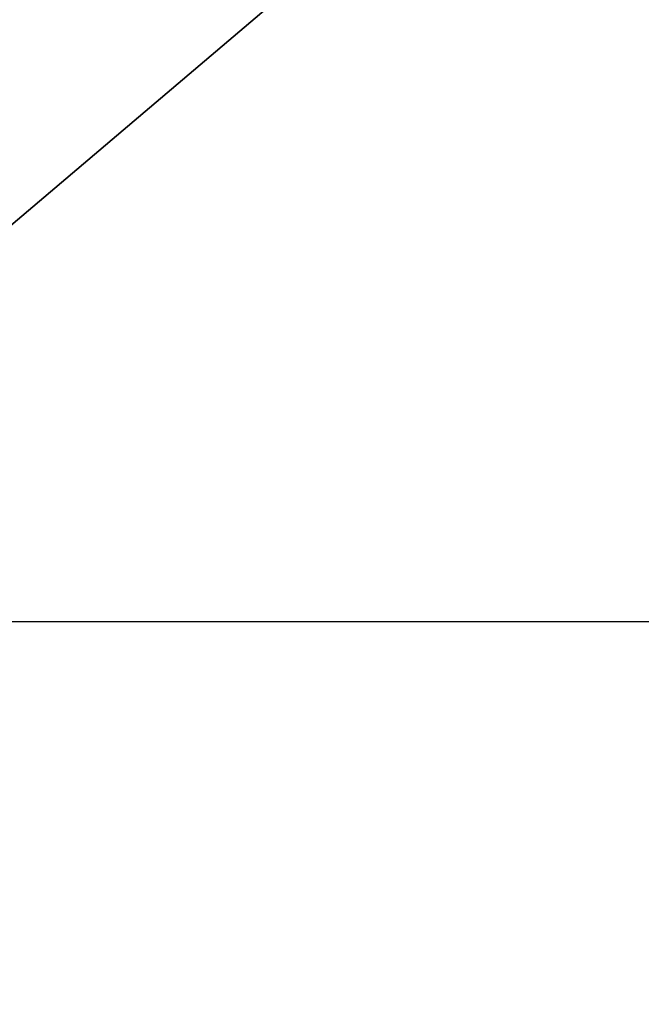
# Model space of a CAD drawing. Extents: x 83 to 656, y -1789 to 204.
# Drawn here: x 396 to 399, y -1762 to -1756 of the extents above; entities that cross this region are included whole.
import ezdxf

# ---------------------------------------------------------------- set-up
doc = ezdxf.new("R2010")
doc.units = 0
doc.header["$MEASUREMENT"] = 0
doc.layers.add('3D', color=7, linetype='CONTINUOUS')

msp = doc.modelspace()

# ---------------------------------------------------------------- linework, layer by layer
at = {"layer": '3D'}
for points in [[(435.415, -1744.1755, 6), (392.665, -1775.6754, 6), (392.665, -1744.1754, 6)], [(392.665, -1775.6754, 6), (435.415, -1744.1755, 6), (435.415, -1775.6754, 6)], [(349.915, -1775.6754, 10.5), (435.415, -1751.3597, 10.5), (349.915, -1751.3597, 10.5)], [(392.665, -1775.6754, 10.5), (435.415, -1751.3597, 10.5), (349.915, -1775.6754, 10.5)], [(435.415, -1751.3597, 10.5), (392.665, -1775.6754, 10.5), (435.415, -1775.6754, 10.5)], [(392.6649, -1776.8099, 10.5), (379.165, -1752.8629, 10.5), (406.165, -1752.8629, 10.5)], [(392.6649, -1776.8099, 10.5), (406.165, -1752.8629, 10.5), (406.165, -1776.6901, 10.5)], [(392.665, -1753.5293, 16.5935), (392.665, -1759.2746, 17.1277), (399.4177, -1753.5422, 16.5828)], [(399.4177, -1753.5422, 16.5828), (392.665, -1759.2746, 17.1277), (399.5213, -1759.2777, 17.0383)], [(399.5213, -1765.1714, 17.3316), (392.665, -1759.2746, 17.1277), (392.665, -1765.1674, 17.4472)], [(392.665, -1759.2746, 17.1277), (399.5213, -1765.1714, 17.3316), (399.5213, -1759.2777, 17.0383)]]:
    msp.add_3dface(points, dxfattribs=at)

doc.saveas('drawing.dxf')
